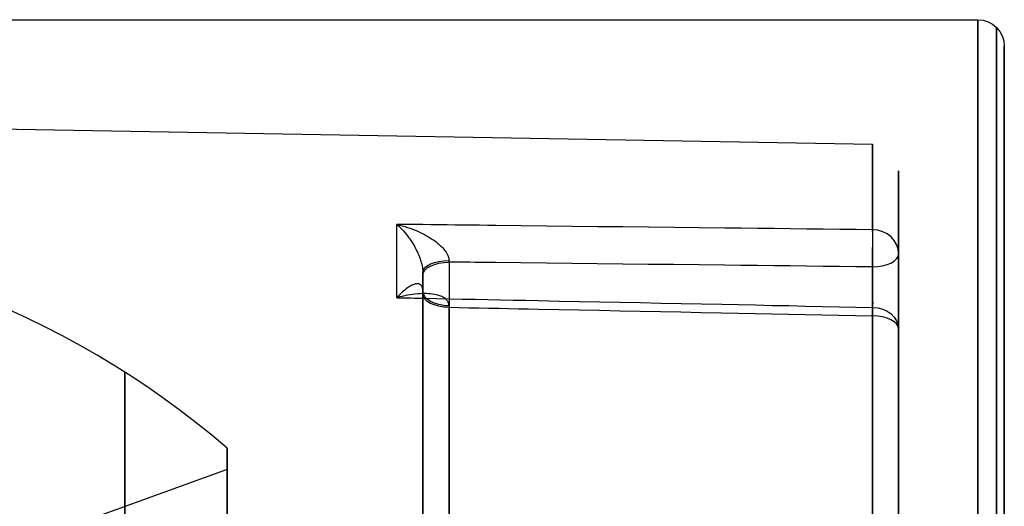
# Model space of a CAD drawing. Extents: x 39 to 209, y -1 to 170.
# Drawn here: x 70 to 88, y 150 to 159 of the extents above; entities that cross this region are included whole.
import ezdxf

# ---------------------------------------------------------------- set-up
doc = ezdxf.new("R2010")
doc.units = 0
doc.header["$MEASUREMENT"] = 0
doc.layers.get('0').update_dxf_attribs({"linetype": 'CONTINUOUS'})
doc.layers.add('CK_LEVEL_1', color=7, linetype='CONTINUOUS')

# ---------------------------------------------------------------- blocks, each defined once
blk = doc.blocks.new('CKCOLL9671')
at = {"layer": 'CK_LEVEL_1', "color": 121, "linetype": 'CONTINUOUS'}
for p, q in [((60.19, 159, -43.859), (87.69, 159, -43.859)), ((65.527, 157, -43.859), (85.699, 156.648, -43.859)), ((77.686, 154.418, -36.232), (77.686, 146.773, -40.646)), ((86.19, 154.577, -36.799), (86.19, 146.613, -41.397)), ((85.694, 146.363, -40.964), (85.694, 154.327, -36.366)), ((77.19, 146.523, -40.213), (77.19, 154.168, -35.799)), ((77.19, 153.814, -35.186), (77.19, 146.834, -39.216)), ((77.686, 146.584, -38.783), (77.686, 153.564, -34.753)), ((85.694, 153.403, -34.765), (85.694, 146.616, -38.683)), ((86.19, 146.366, -38.25), (86.19, 153.153, -34.332))]:
    blk.add_line(p, q, dxfattribs=at)
for points in [[(77.19, 155.126, -36.443), (77.135, 155.126, -36.442), (77.081, 155.127, -36.441), (77.026, 155.128, -36.44), (76.972, 155.128, -36.439), (76.917, 155.129, -36.438), (76.863, 155.129, -36.437), (76.808, 155.13, -36.436), (76.753, 155.131, -36.435), (76.699, 155.131, -36.434)], [(76.699, 155.131, -36.434), (76.724, 155.109, -36.39), (76.749, 155.085, -36.346), (76.774, 155.06, -36.303), (76.799, 155.034, -36.26), (76.824, 155.007, -36.218), (76.849, 154.978, -36.178), (76.873, 154.948, -36.138), (76.897, 154.918, -36.099), (76.921, 154.886, -36.062), (76.941, 154.857, -36.031), (76.961, 154.828, -36.001), (76.98, 154.799, -35.972), (76.999, 154.768, -35.944), (77.018, 154.737, -35.917), (77.036, 154.705, -35.892), (77.054, 154.673, -35.868), (77.071, 154.64, -35.846), (77.087, 154.606, -35.826), (77.097, 154.585, -35.814), (77.106, 154.564, -35.803), (77.115, 154.542, -35.793), (77.124, 154.521, -35.783), (77.132, 154.499, -35.775), (77.14, 154.477, -35.767), (77.147, 154.456, -35.761), (77.154, 154.434, -35.755), (77.161, 154.412, -35.751), (77.164, 154.399, -35.749), (77.168, 154.386, -35.747), (77.171, 154.372, -35.746), (77.174, 154.359, -35.745), (77.177, 154.346, -35.745), (77.179, 154.333, -35.745), (77.182, 154.32, -35.745), (77.184, 154.308, -35.747), (77.185, 154.295, -35.748), (77.186, 154.287, -35.75), (77.187, 154.28, -35.751), (77.188, 154.272, -35.753), (77.189, 154.265, -35.755), (77.189, 154.257, -35.757), (77.19, 154.25, -35.759), (77.19, 154.243, -35.762), (77.19, 154.236, -35.764), (77.19, 154.229, -35.767)], [(76.699, 155.131, -36.434), (76.749, 155.119, -36.412), (76.799, 155.105, -36.39), (76.849, 155.091, -36.369), (76.899, 155.075, -36.349), (76.948, 155.058, -36.329), (76.997, 155.04, -36.31), (77.046, 155.02, -36.292), (77.094, 155, -36.275), (77.142, 154.978, -36.259), (77.182, 154.958, -36.246), (77.222, 154.938, -36.233), (77.261, 154.917, -36.222), (77.299, 154.895, -36.211), (77.336, 154.872, -36.201), (77.372, 154.848, -36.192), (77.408, 154.824, -36.184), (77.442, 154.799, -36.178), (77.474, 154.773, -36.172), (77.494, 154.756, -36.17), (77.513, 154.739, -36.167), (77.531, 154.722, -36.165), (77.549, 154.705, -36.164), (77.565, 154.687, -36.164), (77.581, 154.669, -36.164), (77.596, 154.651, -36.164), (77.61, 154.633, -36.165), (77.623, 154.615, -36.167), (77.631, 154.604, -36.169), (77.638, 154.592, -36.17), (77.645, 154.581, -36.173), (77.651, 154.569, -36.175), (77.657, 154.558, -36.177), (77.662, 154.546, -36.18), (77.667, 154.534, -36.183), (77.671, 154.523, -36.187), (77.675, 154.511, -36.19), (77.677, 154.504, -36.193), (77.679, 154.497, -36.195), (77.68, 154.49, -36.198), (77.682, 154.483, -36.201), (77.683, 154.476, -36.204), (77.684, 154.469, -36.207), (77.684, 154.462, -36.21), (77.685, 154.455, -36.213), (77.685, 154.449, -36.216)], [(85.699, 155.03, -36.587), (85.388, 155.033, -36.582), (85.077, 155.037, -36.576), (84.766, 155.04, -36.571), (84.455, 155.044, -36.566), (84.145, 155.047, -36.561), (83.834, 155.051, -36.555), (83.523, 155.054, -36.55), (83.212, 155.058, -36.545), (82.901, 155.061, -36.539), (82.42, 155.067, -36.531), (81.938, 155.072, -36.523), (81.457, 155.078, -36.515), (80.975, 155.083, -36.507), (80.494, 155.088, -36.499), (80.012, 155.094, -36.49), (79.531, 155.099, -36.482), (79.049, 155.105, -36.474), (78.568, 155.11, -36.466), (78.415, 155.112, -36.463), (78.262, 155.114, -36.461), (78.109, 155.115, -36.458), (77.956, 155.117, -36.456), (77.802, 155.119, -36.453), (77.649, 155.121, -36.45), (77.496, 155.122, -36.448), (77.343, 155.124, -36.445), (77.19, 155.126, -36.443)], [(77.686, 154.418, -36.232), (77.686, 154.419, -36.232), (77.686, 154.419, -36.232), (77.686, 154.42, -36.232), (77.686, 154.42, -36.231), (77.686, 154.42, -36.231), (77.686, 154.421, -36.231), (77.686, 154.421, -36.231), (77.686, 154.422, -36.23), (77.686, 154.422, -36.23), (77.686, 154.423, -36.23), (77.686, 154.423, -36.229), (77.686, 154.424, -36.229), (77.686, 154.425, -36.229), (77.686, 154.425, -36.228), (77.686, 154.426, -36.228), (77.685, 154.427, -36.228), (77.685, 154.427, -36.227), (77.685, 154.428, -36.227), (77.685, 154.429, -36.226), (77.685, 154.43, -36.226), (77.685, 154.431, -36.225), (77.685, 154.432, -36.225), (77.685, 154.433, -36.224), (77.685, 154.434, -36.223), (77.685, 154.436, -36.223), (77.685, 154.437, -36.222), (77.685, 154.438, -36.222), (77.685, 154.439, -36.221), (77.685, 154.44, -36.22), (77.685, 154.441, -36.22), (77.685, 154.443, -36.219), (77.685, 154.444, -36.219), (77.685, 154.445, -36.218), (77.685, 154.446, -36.217), (77.685, 154.447, -36.217), (77.685, 154.449, -36.216)], [(85.694, 154.327, -36.366), (85.384, 154.33, -36.361), (85.073, 154.334, -36.356), (84.762, 154.338, -36.35), (84.451, 154.341, -36.345), (84.14, 154.345, -36.34), (83.829, 154.348, -36.335), (83.519, 154.352, -36.33), (83.208, 154.355, -36.324), (82.897, 154.359, -36.319), (82.415, 154.364, -36.311), (81.934, 154.37, -36.303), (81.452, 154.375, -36.295), (80.971, 154.381, -36.287), (80.49, 154.386, -36.279), (80.008, 154.392, -36.271), (79.527, 154.397, -36.263), (79.045, 154.403, -36.255), (78.564, 154.408, -36.247), (78.466, 154.409, -36.245), (78.369, 154.411, -36.244), (78.271, 154.412, -36.242), (78.173, 154.413, -36.24), (78.076, 154.414, -36.239), (77.978, 154.415, -36.237), (77.881, 154.416, -36.236), (77.783, 154.417, -36.234), (77.686, 154.418, -36.232)], [(77.19, 154.168, -35.799), (77.19, 154.169, -35.799), (77.19, 154.17, -35.798), (77.19, 154.171, -35.798), (77.19, 154.172, -35.797), (77.19, 154.173, -35.797), (77.19, 154.173, -35.796), (77.19, 154.174, -35.796), (77.19, 154.175, -35.796), (77.19, 154.176, -35.795), (77.19, 154.177, -35.794), (77.19, 154.178, -35.794), (77.19, 154.18, -35.793), (77.19, 154.181, -35.792), (77.19, 154.182, -35.791), (77.19, 154.184, -35.791), (77.19, 154.185, -35.79), (77.19, 154.186, -35.789), (77.19, 154.188, -35.788), (77.19, 154.19, -35.787), (77.19, 154.192, -35.786), (77.19, 154.194, -35.785), (77.19, 154.196, -35.784), (77.19, 154.198, -35.783), (77.19, 154.201, -35.782), (77.19, 154.203, -35.78), (77.19, 154.205, -35.779), (77.19, 154.207, -35.778), (77.19, 154.209, -35.777), (77.19, 154.212, -35.776), (77.19, 154.214, -35.774), (77.19, 154.217, -35.773), (77.19, 154.219, -35.772), (77.19, 154.221, -35.771), (77.19, 154.224, -35.77), (77.19, 154.226, -35.768), (77.19, 154.229, -35.767)], [(77.19, 153.872, -35.149), (77.19, 153.878, -35.145), (77.19, 153.884, -35.14), (77.19, 153.89, -35.135), (77.189, 153.895, -35.13), (77.189, 153.901, -35.125), (77.188, 153.906, -35.119), (77.187, 153.912, -35.113), (77.186, 153.917, -35.107), (77.185, 153.922, -35.101), (77.184, 153.929, -35.091), (77.182, 153.937, -35.081), (77.179, 153.944, -35.07), (77.177, 153.95, -35.059), (77.174, 153.957, -35.047), (77.171, 153.962, -35.036), (77.168, 153.968, -35.024), (77.164, 153.973, -35.011), (77.161, 153.978, -34.998), (77.154, 153.985, -34.978), (77.147, 153.991, -34.956), (77.14, 153.996, -34.934), (77.132, 154, -34.912), (77.124, 154.004, -34.889), (77.115, 154.007, -34.865), (77.106, 154.009, -34.841), (77.097, 154.01, -34.817), (77.087, 154.01, -34.793), (77.071, 154.009, -34.754), (77.054, 154.007, -34.714), (77.036, 154.002, -34.675), (77.018, 153.996, -34.634), (76.999, 153.989, -34.594), (76.98, 153.98, -34.554), (76.961, 153.97, -34.513), (76.941, 153.958, -34.473), (76.921, 153.945, -34.433), (76.897, 153.929, -34.387), (76.873, 153.911, -34.341), (76.849, 153.891, -34.295), (76.824, 153.87, -34.25), (76.799, 153.848, -34.206), (76.774, 153.824, -34.162), (76.749, 153.799, -34.118), (76.724, 153.773, -34.076), (76.699, 153.746, -34.034)], [(77.19, 153.872, -35.149), (77.19, 153.87, -35.151), (77.19, 153.868, -35.152), (77.19, 153.865, -35.154), (77.19, 153.863, -35.155), (77.19, 153.861, -35.157), (77.19, 153.859, -35.158), (77.19, 153.856, -35.16), (77.19, 153.854, -35.161), (77.19, 153.852, -35.163), (77.19, 153.85, -35.164), (77.19, 153.848, -35.165), (77.19, 153.846, -35.167), (77.19, 153.844, -35.168), (77.19, 153.841, -35.169), (77.19, 153.839, -35.17), (77.19, 153.837, -35.172), (77.19, 153.835, -35.173), (77.19, 153.833, -35.174), (77.19, 153.832, -35.175), (77.19, 153.831, -35.176), (77.19, 153.829, -35.177), (77.19, 153.828, -35.177), (77.19, 153.827, -35.178), (77.19, 153.825, -35.179), (77.19, 153.824, -35.18), (77.19, 153.823, -35.181), (77.19, 153.821, -35.181), (77.19, 153.821, -35.182), (77.19, 153.82, -35.182), (77.19, 153.819, -35.183), (77.19, 153.818, -35.183), (77.19, 153.817, -35.184), (77.19, 153.817, -35.184), (77.19, 153.816, -35.185), (77.19, 153.815, -35.185), (77.19, 153.814, -35.186)], [(77.685, 153.593, -34.735), (77.685, 153.599, -34.73), (77.684, 153.605, -34.726), (77.684, 153.612, -34.721), (77.683, 153.618, -34.717), (77.682, 153.624, -34.712), (77.68, 153.63, -34.708), (77.679, 153.635, -34.703), (77.677, 153.641, -34.698), (77.675, 153.647, -34.693), (77.671, 153.656, -34.685), (77.667, 153.665, -34.677), (77.662, 153.673, -34.668), (77.657, 153.681, -34.66), (77.651, 153.689, -34.651), (77.645, 153.697, -34.642), (77.638, 153.704, -34.633), (77.631, 153.712, -34.624), (77.623, 153.719, -34.615), (77.61, 153.73, -34.6), (77.596, 153.74, -34.585), (77.581, 153.749, -34.57), (77.565, 153.758, -34.554), (77.549, 153.766, -34.539), (77.531, 153.774, -34.523), (77.513, 153.781, -34.507), (77.494, 153.787, -34.491), (77.474, 153.793, -34.476), (77.442, 153.802, -34.45), (77.408, 153.808, -34.425), (77.372, 153.814, -34.4), (77.336, 153.818, -34.375), (77.299, 153.821, -34.351), (77.261, 153.823, -34.326), (77.222, 153.823, -34.302), (77.182, 153.823, -34.278), (77.142, 153.821, -34.255), (77.094, 153.818, -34.228), (77.046, 153.813, -34.201), (76.997, 153.807, -34.176), (76.948, 153.8, -34.15), (76.899, 153.791, -34.126), (76.849, 153.782, -34.102), (76.799, 153.771, -34.079), (76.749, 153.759, -34.056), (76.699, 153.746, -34.034)], [(76.699, 153.746, -34.034), (76.753, 153.744, -34.034), (76.808, 153.743, -34.034), (76.863, 153.742, -34.034), (76.917, 153.741, -34.035), (76.972, 153.74, -34.035), (77.026, 153.739, -34.035), (77.081, 153.738, -34.035), (77.135, 153.737, -34.035), (77.19, 153.736, -34.035)], [(77.19, 153.736, -34.035), (77.193, 153.736, -34.035), (77.195, 153.736, -34.035), (77.198, 153.735, -34.035), (77.201, 153.735, -34.035), (77.203, 153.735, -34.035), (77.206, 153.735, -34.035), (77.209, 153.735, -34.035), (77.211, 153.735, -34.035), (77.214, 153.735, -34.035), (77.455, 153.73, -34.035), (77.695, 153.725, -34.036), (77.936, 153.72, -34.036), (78.177, 153.716, -34.036), (78.418, 153.711, -34.036), (78.658, 153.706, -34.037), (78.899, 153.701, -34.037), (79.14, 153.696, -34.037), (79.381, 153.691, -34.038), (79.766, 153.683, -34.038), (80.151, 153.675, -34.039), (80.536, 153.668, -34.039), (80.921, 153.66, -34.04), (81.307, 153.652, -34.04), (81.692, 153.644, -34.041), (82.077, 153.636, -34.041), (82.462, 153.628, -34.042), (82.847, 153.621, -34.042), (83.164, 153.614, -34.043), (83.481, 153.608, -34.043), (83.798, 153.601, -34.044), (84.115, 153.595, -34.044), (84.431, 153.588, -34.044), (84.748, 153.582, -34.045), (85.065, 153.575, -34.045), (85.382, 153.569, -34.046), (85.699, 153.563, -34.046)], [(77.685, 153.593, -34.735), (77.685, 153.592, -34.735), (77.685, 153.591, -34.736), (77.685, 153.59, -34.737), (77.685, 153.589, -34.737), (77.685, 153.587, -34.738), (77.685, 153.586, -34.739), (77.685, 153.585, -34.74), (77.685, 153.584, -34.74), (77.685, 153.583, -34.741), (77.685, 153.582, -34.742), (77.685, 153.581, -34.742), (77.685, 153.58, -34.743), (77.685, 153.579, -34.744), (77.685, 153.578, -34.744), (77.685, 153.577, -34.745), (77.685, 153.576, -34.746), (77.685, 153.575, -34.746), (77.685, 153.574, -34.747), (77.685, 153.573, -34.747), (77.685, 153.572, -34.748), (77.686, 153.572, -34.748), (77.686, 153.571, -34.748), (77.686, 153.57, -34.749), (77.686, 153.57, -34.749), (77.686, 153.569, -34.75), (77.686, 153.568, -34.75), (77.686, 153.568, -34.75), (77.686, 153.567, -34.751), (77.686, 153.567, -34.751), (77.686, 153.567, -34.751), (77.686, 153.566, -34.751), (77.686, 153.566, -34.752), (77.686, 153.565, -34.752), (77.686, 153.565, -34.752), (77.686, 153.564, -34.752), (77.686, 153.564, -34.753)], [(77.686, 153.564, -34.753), (77.874, 153.56, -34.753), (78.061, 153.557, -34.753), (78.249, 153.553, -34.753), (78.437, 153.549, -34.754), (78.625, 153.545, -34.754), (78.813, 153.541, -34.754), (79.001, 153.538, -34.755), (79.188, 153.534, -34.755), (79.376, 153.53, -34.755), (79.761, 153.522, -34.756), (80.147, 153.514, -34.756), (80.532, 153.507, -34.757), (80.917, 153.499, -34.758), (81.302, 153.491, -34.758), (81.687, 153.483, -34.759), (82.073, 153.476, -34.759), (82.458, 153.468, -34.76), (82.843, 153.46, -34.761), (83.16, 153.454, -34.761), (83.477, 153.447, -34.762), (83.793, 153.441, -34.762), (84.11, 153.435, -34.763), (84.427, 153.428, -34.763), (84.744, 153.422, -34.764), (85.061, 153.415, -34.764), (85.378, 153.409, -34.765), (85.694, 153.403, -34.765)]]:
    blk.add_polyline3d(points, dxfattribs=at)
at = {"layer": 'CK_LEVEL_1', "color": 121, "linetype": 'CONTINUOUS', "extrusion": (1, 0, 0)}
for centre, radius in [((139.5, -43.859, 87.69), 19.5), ((139.5, -43.859, 88.044), 19.354)]:
    blk.add_circle(centre, radius, dxfattribs=at)
at = {"layer": 'CK_LEVEL_1', "color": 121, "linetype": 'CONTINUOUS', "extrusion": (-1, 0, 0)}
blk.add_circle((-139.5, -43.859, -88.19), 19, dxfattribs=at)
at = {"layer": 'CK_LEVEL_1', "color": 121, "linetype": 'CONTINUOUS', "extrusion": (0, 0, -1)}
blk.add_arc((-87.69, 158.5, 43.859), 0.5, 90, 180, dxfattribs=at)
at = {"layer": 'CK_LEVEL_1', "color": 121, "linetype": 'CONTINUOUS', "extrusion": (-1, 0, 0)}
for centre, radius, start, end in [((-139.5, -43.859, -85.699), 17.148, 154.9075, 265.0925), ((-139.5, -43.859, -76.699), 17.305, 145.4072, 154.5928), ((-139.5, -43.859, -85.699), 17.148, 34.9075, 145.0925)]:
    blk.add_arc(centre, radius, start, end, dxfattribs=at)
at = {"layer": 'CK_LEVEL_1', "color": 121, "linetype": 'CONTINUOUS', "extrusion": (1, 0, 0)}
for centre, radius, start, end in [((139.5, -43.859, 86.19), 16.648, 274.9075, 385.0925), ((139.5, -43.859, 77.19), 16.805, 28.7839, 31.2161), ((139.5, -43.859, 86.19), 16.648, 34.9075, 145.0925)]:
    blk.add_arc(centre, radius, start, end, dxfattribs=at)
at = {"layer": 'CK_LEVEL_1', "color": 121, "linetype": 'CONTINUOUS', "extrusion": (-0.999795, 0.011455, 0.016689)}
blk.add_arc((-155.548, -35.393, -84.516), 0.5, 60.01, 154.9079, dxfattribs=at)
at = {"layer": 'CK_LEVEL_1', "color": 121, "linetype": 'CONTINUOUS', "extrusion": (0, -0.42408, 0.905625)}
blk.add_arc((85.69, 124.383, -98.879), 0.5, 0, 89, dxfattribs=at)
at = {"layer": 'CK_LEVEL_1', "color": 121, "linetype": 'CONTINUOUS', "extrusion": (0, -0.898116, -0.439759)}
blk.add_arc((77.69, -99.947, -122.786), 0.5, 180, 269.43, dxfattribs=at)
at = {"layer": 'CK_LEVEL_1', "color": 121, "linetype": 'CONTINUOUS', "extrusion": (0, -0.866025, -0.5)}
for centre, start, end in [((77.69, -108.087, -115.614), 180, 269.5), ((77.69, -107.379, -115.614), 90.5, 180)]:
    blk.add_arc(centre, 0.5, start, end, dxfattribs=at)
at = {"layer": 'CK_LEVEL_1', "color": 121, "linetype": 'CONTINUOUS', "extrusion": (0, 0.866025, 0.5)}
for centre, start, end in [((-85.69, -109.157, 115.468), 90.5, 180), ((-85.69, -106.309, 115.468), 180, 269.5)]:
    blk.add_arc(centre, 0.5, start, end, dxfattribs=at)
at = {"layer": 'CK_LEVEL_1', "color": 121, "linetype": 'CONTINUOUS', "extrusion": (0, -0.829901, -0.557911)}
blk.add_arc((77.69, -115.017, -108.088), 0.5, 90.57, 180, dxfattribs=at)
at = {"layer": 'CK_LEVEL_1', "color": 121, "linetype": 'CONTINUOUS', "extrusion": (-0.999795, 0.02018, 0.001576)}
blk.add_arc((-154.851, -34.202, -82.636), 0.5, 145.0985, 239.9963, dxfattribs=at)
at = {"layer": 'CK_LEVEL_1', "color": 121, "linetype": 'CONTINUOUS', "extrusion": (0, 0.572254, -0.820077)}
blk.add_arc((-85.69, 105.95, 115.797), 0.5, 91, 180, dxfattribs=at)
blk = doc.blocks.new('CKCOLL1817')
at = {"layer": 'CK_LEVEL_1', "color": 163, "linetype": 'CONTINUOUS'}
blk.add_line((73.49, 150.5, -43.859), (70.88, 149.55, -43.859), dxfattribs=at)
at = {"layer": 'CK_LEVEL_1', "color": 163, "linetype": 'CONTINUOUS', "extrusion": (-1, 0, 0)}
for centre, radius in [((-139.5, -43.859, -71.555), 12.836), ((-139.5, -43.859, -73.49), 11.4), ((-139.5, -43.859, -73.49), 11)]:
    blk.add_circle(centre, radius, dxfattribs=at)
at = {"layer": 'CK_LEVEL_1', "color": 163, "linetype": 'CONTINUOUS'}
blk.add_arc((62.418, 138, -43.859), 17, 49.3606, 90, dxfattribs=at)

msp = doc.modelspace()

# ---------------------------------------------------------------- block references
at = {"linetype": 'CONTINUOUS'}
for name in ['CKCOLL1817', 'CKCOLL9671']:
    msp.add_blockref(name, (0, 0), dxfattribs=at)

doc.saveas('drawing.dxf')
